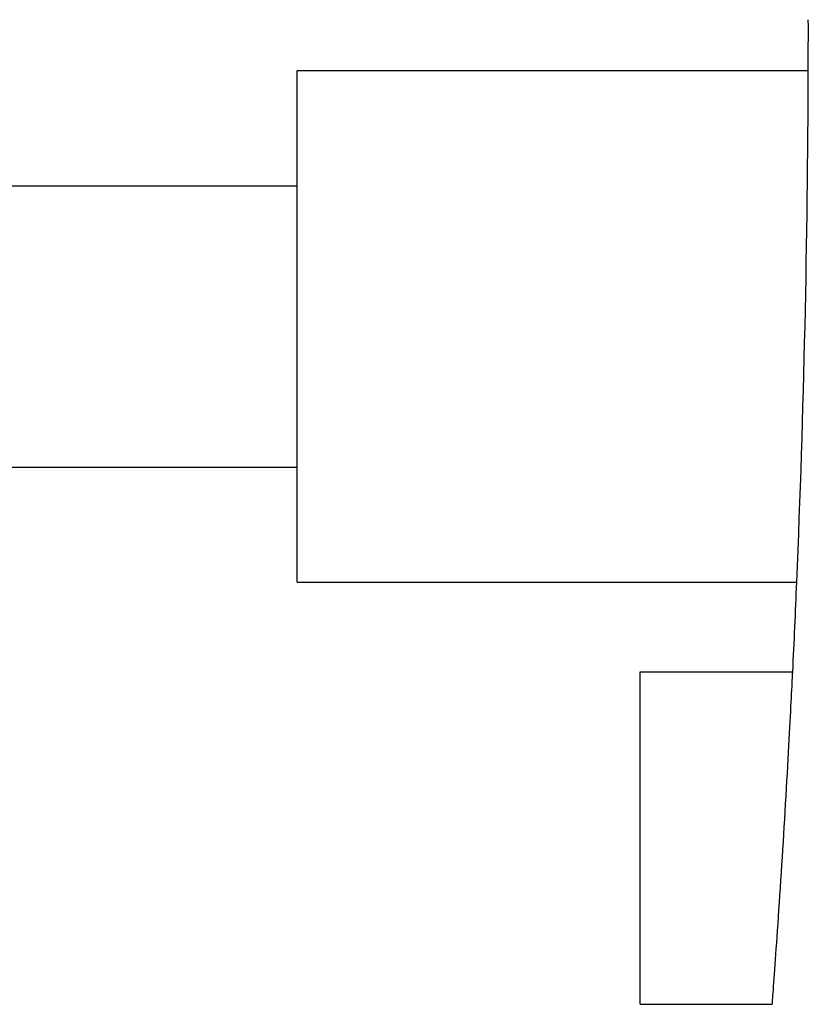
# Model space of a CAD drawing. Extents: x 0 to 1189, y 0 to 841.
# Drawn here: x 589 to 604, y 442 to 461 of the extents above; entities that cross this region are included whole.
import ezdxf

# ---------------------------------------------------------------- set-up
doc = ezdxf.new("R2010")
doc.units = 0
doc.header["$LTSCALE"] = 5
doc.header["$MEASUREMENT"] = 0
doc.layers.add('11000_LEFT', color=7, linetype='CONTINUOUS')

msp = doc.modelspace()

# ---------------------------------------------------------------- linework, layer by layer
at = {"layer": '11000_LEFT', "color": 7, "linetype": 'Continuous', "lineweight": 25}
for p, q in [((594.24, 459.874375), (604.228571, 459.874375)), ((594.24, 457.624375), (594.24, 459.874375)), ((583.74, 457.624375), (594.24, 457.624375)), ((594.24, 452.124383), (594.24, 457.624383)), ((583.74, 452.124375), (594.24, 452.124375)), ((594.24, 449.874375), (594.24, 452.124375)), ((594.24, 449.874375), (604.004275, 449.874375)), ((600.939997, 448.124375), (603.924944, 448.124375)), ((600.939997, 441.624375), (600.939997, 448.124375)), ((603.918757, 447.998086), (603.920679, 448.037209)), ((603.920679, 448.037209), (603.922243, 448.069024)), ((603.922243, 448.069024), (603.923441, 448.093492)), ((603.923441, 448.093492), (603.92428, 448.110764)), ((603.92428, 448.110764), (603.924784, 448.121003)), ((603.924784, 448.121003), (603.924944, 448.124375)), ((603.91083, 447.838021), (603.913828, 447.898377)), ((603.913828, 447.898377), (603.916476, 447.951775)), ((603.916476, 447.951775), (603.918757, 447.998086)), ((603.89976, 447.61789), (603.90378, 447.697427)), ((603.90378, 447.697427), (603.907473, 447.770921)), ((603.907473, 447.770921), (603.91083, 447.838021)), ((603.890787, 447.442216), (603.895418, 447.53267)), ((603.895418, 447.53267), (603.89976, 447.61789)), ((603.880724, 447.247964), (603.885874, 447.347115)), ((603.885874, 447.347115), (603.890787, 447.442216)), ((603.869631, 447.037064), (603.875345, 447.145226)), ((603.875345, 447.145226), (603.880724, 447.247964)), ((603.857134, 446.803216), (603.863558, 446.922944)), ((603.863558, 446.922944), (603.869631, 447.037064)), ((603.850367, 446.678216), (603.857134, 446.803216)), ((603.835856, 446.414079), (603.843264, 446.548348)), ((603.843264, 446.548348), (603.850367, 446.678216)), ((603.828165, 446.275933), (603.835856, 446.414079)), ((603.811999, 445.989999), (603.820208, 446.134416)), ((603.820208, 446.134416), (603.828165, 446.275933)), ((603.803576, 445.843202), (603.811999, 445.989999)), ((603.79497, 445.694634), (603.803576, 445.843202)), ((603.777315, 445.394608), (603.786204, 445.5449)), ((603.786204, 445.5449), (603.79497, 445.694634)), ((603.768343, 445.244393), (603.777315, 445.394608)), ((603.759333, 445.094926), (603.768343, 445.244393)), ((603.750323, 444.946862), (603.759333, 445.094926)), ((603.732126, 444.652184), (603.741312, 444.800256)), ((603.741312, 444.800256), (603.750323, 444.946862)), ((603.722765, 444.502725), (603.732126, 444.652184)), ((603.713274, 444.352548), (603.722765, 444.502725)), ((603.694056, 444.052621), (603.703692, 444.202294)), ((603.703692, 444.202294), (603.713274, 444.352548)), ((603.684405, 443.904122), (603.694056, 444.052621)), ((603.674792, 443.757409), (603.684405, 443.904122)), ((603.655825, 443.471665), (603.665255, 443.613084)), ((603.665255, 443.613084), (603.674792, 443.757409)), ((603.64654, 443.333619), (603.655825, 443.471665)), ((603.637453, 443.199456), (603.64654, 443.333619)), ((603.620005, 442.944787), (603.628596, 443.069688)), ((603.628596, 443.069688), (603.637453, 443.199456)), ((603.611719, 442.825158), (603.620005, 442.944787)), ((603.596194, 442.603051), (603.60377, 442.711129)), ((603.60377, 442.711129), (603.611719, 442.825158)), ((603.581919, 442.401307), (603.588953, 442.50039)), ((603.588953, 442.50039), (603.596194, 442.603051)), ((603.568659, 442.215867), (603.575144, 442.306268)), ((603.575144, 442.306268), (603.581919, 442.401307)), ((603.556772, 442.051194), (603.562525, 442.130692)), ((603.562525, 442.130692), (603.568659, 442.215867)), ((603.542124, 441.85032), (603.546541, 441.910661)), ((603.546541, 441.910661), (603.551432, 441.977731)), ((603.551432, 441.977731), (603.556772, 442.051194)), ((603.529566, 441.679727), (603.531916, 441.711541)), ((603.531916, 441.711541), (603.5348, 441.750649)), ((603.5348, 441.750649), (603.53821, 441.796952)), ((603.53821, 441.796952), (603.542124, 441.85032)), ((600.939997, 441.624375), (603.525461, 441.624375)), ((603.525461, 441.624375), (603.525713, 441.627755)), ((603.525713, 441.627755), (603.526476, 441.637994)), ((603.526476, 441.637994), (603.52775, 441.655259)), ((603.52775, 441.655259), (603.529566, 441.679727))]:
    msp.add_line(p, q, dxfattribs=at)
for start, end in [(359.830393, 0.052381), (357.599811, 359.830393), (357.20918, 357.599811)]:
    msp.add_arc((347.284188, 460.634984), 256.945508, start, end, dxfattribs=at)

doc.saveas('drawing.dxf')
